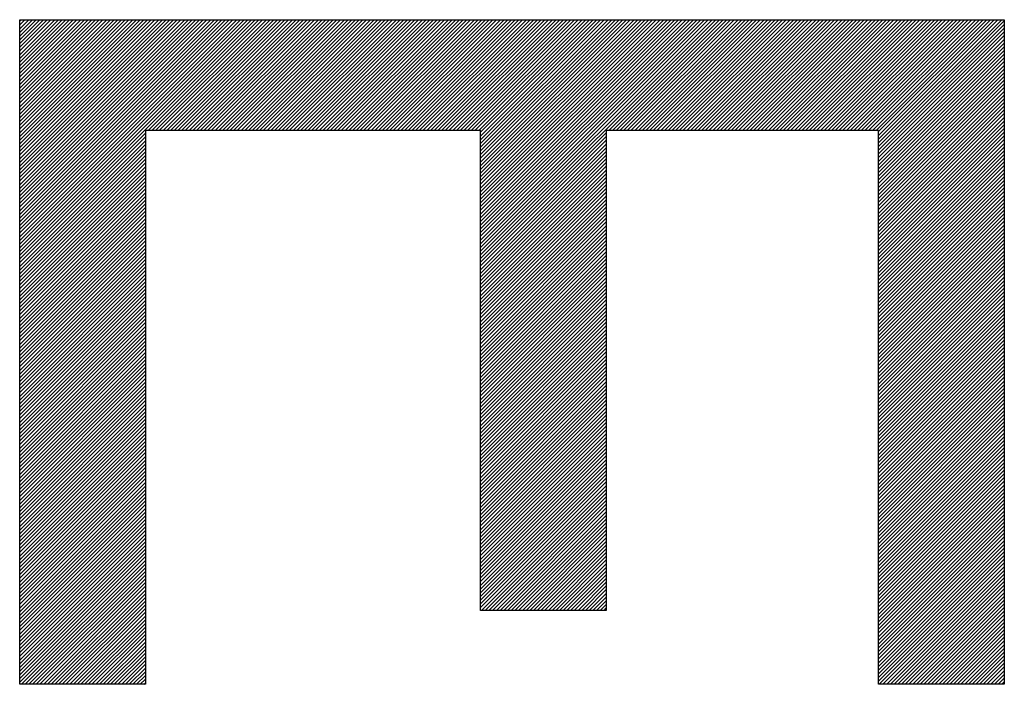
# Model space of a CAD drawing. Units: millimetres. Extents: x 0 to 297, y 0 to 210.
# Drawn here: x 106 to 108, y 50 to 51 of the extents above; entities that cross this region are included whole.
import ezdxf

# ---------------------------------------------------------------- set-up
doc = ezdxf.new("R2010")
doc.units = ezdxf.units.MM
doc.header["$LTSCALE"] = 16.335
doc.layers.add('0_COMPONENTS', color=7, linetype='CONTINUOUS')

msp = doc.modelspace()

# ---------------------------------------------------------------- linework, layer by layer
at = {"layer": '0_COMPONENTS', "color": 4, "linetype": 'CONTINUOUS'}
for p, q in [((105.96258, 50.26226), (105.96258, 51.43676)), ((105.96258, 51.43676), (107.70258, 51.43676)), ((107.70258, 51.43676), (107.70258, 50.26226)), ((106.18471, 51.24101), (106.18471, 50.26226)), ((106.77705, 51.24101), (106.18471, 51.24101)), ((106.77705, 50.39276), (106.77705, 51.24101)), ((106.99918, 51.24101), (106.99918, 50.39276)), ((107.48045, 51.24101), (106.99918, 51.24101)), ((107.48045, 50.26226), (107.48045, 51.24101)), ((106.99918, 50.39276), (106.77705, 50.39276)), ((106.18471, 50.26226), (105.96258, 50.26226)), ((107.70258, 50.26226), (107.48045, 50.26226))]:
    msp.add_line(p, q, dxfattribs=at)
at = {"layer": '0_COMPONENTS', "color": 2, "linetype": 'CONTINUOUS'}
for p, q in [((105.96258, 51.43396), (105.96538, 51.43676)), ((105.96258, 51.4274), (105.97194, 51.43676)), ((105.96258, 51.42084), (105.9785, 51.43676)), ((105.96258, 51.41427), (105.98507, 51.43676)), ((105.96258, 51.40771), (105.99163, 51.43676)), ((105.96258, 51.40115), (105.99819, 51.43676)), ((105.96258, 51.39458), (106.00475, 51.43676)), ((105.96258, 51.38802), (106.01132, 51.43676)), ((105.96258, 51.38146), (106.01788, 51.43676)), ((105.96258, 51.3749), (106.02444, 51.43676)), ((105.96258, 51.36833), (106.031, 51.43676)), ((105.96258, 51.36177), (106.03757, 51.43676)), ((105.96258, 51.35521), (106.04413, 51.43676)), ((105.96258, 51.34864), (106.05069, 51.43676)), ((105.96258, 51.34208), (106.05726, 51.43676)), ((105.96258, 51.33552), (106.06382, 51.43676)), ((105.96258, 51.32896), (106.07038, 51.43676)), ((105.96258, 51.32239), (106.07694, 51.43676)), ((105.96258, 51.31583), (106.08351, 51.43676)), ((105.96258, 51.30927), (106.09007, 51.43676)), ((105.96258, 51.3027), (106.09663, 51.43676)), ((105.96258, 51.29614), (106.1032, 51.43676)), ((105.96258, 51.28958), (106.10976, 51.43676)), ((105.96258, 51.28302), (106.11632, 51.43676)), ((105.96258, 51.27645), (106.12288, 51.43676)), ((105.96258, 51.26989), (106.12945, 51.43676)), ((105.96258, 51.26333), (106.13601, 51.43676)), ((105.96258, 51.25676), (106.14257, 51.43676)), ((105.96258, 51.2502), (106.14914, 51.43676)), ((105.96258, 51.24364), (106.1557, 51.43676)), ((105.96258, 51.23708), (106.16226, 51.43676)), ((105.96258, 51.23051), (106.16882, 51.43676)), ((105.96258, 51.22395), (106.17539, 51.43676)), ((105.96258, 51.21739), (106.18195, 51.43676)), ((105.96258, 51.21082), (106.18851, 51.43676)), ((105.96258, 51.20426), (106.19508, 51.43676)), ((105.96258, 51.1977), (106.20164, 51.43676)), ((105.96258, 51.19114), (106.2082, 51.43676)), ((105.96258, 51.18457), (106.21476, 51.43676)), ((105.96258, 51.17801), (106.22133, 51.43676)), ((105.96258, 51.17145), (106.22789, 51.43676)), ((105.96258, 51.16488), (106.23445, 51.43676)), ((105.96258, 51.15832), (106.24102, 51.43676)), ((105.96258, 51.15176), (106.24758, 51.43676)), ((105.96258, 51.1452), (106.25414, 51.43676)), ((105.96258, 51.13863), (106.2607, 51.43676)), ((105.96258, 51.13207), (106.26727, 51.43676)), ((105.96258, 51.12551), (106.27383, 51.43676)), ((105.96258, 51.11894), (106.28039, 51.43676)), ((105.96258, 51.11238), (106.28696, 51.43676)), ((105.96258, 51.10582), (106.29352, 51.43676)), ((105.96258, 51.09926), (106.30008, 51.43676)), ((105.96258, 51.09269), (106.30664, 51.43676)), ((105.96258, 51.08613), (106.31321, 51.43676)), ((105.96258, 51.07957), (106.31977, 51.43676)), ((105.96258, 51.073), (106.32633, 51.43676)), ((105.96258, 51.06644), (106.3329, 51.43676)), ((105.96258, 51.05988), (106.33946, 51.43676)), ((105.96258, 51.05332), (106.34602, 51.43676)), ((105.96258, 51.04675), (106.35258, 51.43676)), ((105.96258, 51.04019), (106.35915, 51.43676)), ((105.96258, 51.03363), (106.36571, 51.43676)), ((105.96258, 51.02706), (106.37227, 51.43676)), ((105.96258, 51.0205), (106.37884, 51.43676)), ((106.18965, 51.24101), (106.3854, 51.43676)), ((106.19621, 51.24101), (106.39196, 51.43676)), ((106.20277, 51.24101), (106.39852, 51.43676)), ((106.20934, 51.24101), (106.40509, 51.43676)), ((106.2159, 51.24101), (106.41165, 51.43676)), ((106.22246, 51.24101), (106.41821, 51.43676)), ((106.22903, 51.24101), (106.42478, 51.43676)), ((106.23559, 51.24101), (106.43134, 51.43676)), ((106.24215, 51.24101), (106.4379, 51.43676)), ((106.24871, 51.24101), (106.44446, 51.43676)), ((106.25528, 51.24101), (106.45103, 51.43676)), ((106.26184, 51.24101), (106.45759, 51.43676)), ((106.2684, 51.24101), (106.46415, 51.43676)), ((106.27496, 51.24101), (106.47071, 51.43676)), ((106.28153, 51.24101), (106.47728, 51.43676)), ((106.28809, 51.24101), (106.48384, 51.43676)), ((106.29465, 51.24101), (106.4904, 51.43676)), ((106.30122, 51.24101), (106.49697, 51.43676)), ((106.30778, 51.24101), (106.50353, 51.43676)), ((106.31434, 51.24101), (106.51009, 51.43676)), ((106.3209, 51.24101), (106.51665, 51.43676)), ((106.32747, 51.24101), (106.52322, 51.43676)), ((106.33403, 51.24101), (106.52978, 51.43676)), ((106.34059, 51.24101), (106.53634, 51.43676)), ((106.34716, 51.24101), (106.54291, 51.43676)), ((106.35372, 51.24101), (106.54947, 51.43676)), ((106.36028, 51.24101), (106.55603, 51.43676)), ((106.36684, 51.24101), (106.56259, 51.43676)), ((106.37341, 51.24101), (106.56916, 51.43676)), ((106.37997, 51.24101), (106.57572, 51.43676)), ((106.38653, 51.24101), (106.58228, 51.43676)), ((106.3931, 51.24101), (106.58885, 51.43676)), ((106.39966, 51.24101), (106.59541, 51.43676)), ((106.40622, 51.24101), (106.60197, 51.43676)), ((106.41278, 51.24101), (106.60853, 51.43676)), ((106.41935, 51.24101), (106.6151, 51.43676)), ((106.42591, 51.24101), (106.62166, 51.43676)), ((106.43247, 51.24101), (106.62822, 51.43676)), ((106.43904, 51.24101), (106.63479, 51.43676)), ((106.4456, 51.24101), (106.64135, 51.43676)), ((106.45216, 51.24101), (106.64791, 51.43676)), ((106.45872, 51.24101), (106.65447, 51.43676)), ((106.46529, 51.24101), (106.66104, 51.43676)), ((106.47185, 51.24101), (106.6676, 51.43676)), ((106.47841, 51.24101), (106.67416, 51.43676)), ((106.48498, 51.24101), (106.68073, 51.43676)), ((106.49154, 51.24101), (106.68729, 51.43676)), ((106.4981, 51.24101), (106.69385, 51.43676)), ((106.50466, 51.24101), (106.70041, 51.43676)), ((106.51123, 51.24101), (106.70698, 51.43676)), ((106.51779, 51.24101), (106.71354, 51.43676)), ((106.52435, 51.24101), (106.7201, 51.43676)), ((106.53092, 51.24101), (106.72667, 51.43676)), ((106.53748, 51.24101), (106.73323, 51.43676)), ((106.54404, 51.24101), (106.73979, 51.43676)), ((106.5506, 51.24101), (106.74635, 51.43676)), ((106.55717, 51.24101), (106.75292, 51.43676)), ((106.56373, 51.24101), (106.75948, 51.43676)), ((106.57029, 51.24101), (106.76604, 51.43676)), ((106.57686, 51.24101), (106.77261, 51.43676)), ((106.58342, 51.24101), (106.77917, 51.43676)), ((106.58998, 51.24101), (106.78573, 51.43676)), ((106.59654, 51.24101), (106.79229, 51.43676)), ((106.60311, 51.24101), (106.79886, 51.43676)), ((106.60967, 51.24101), (106.80542, 51.43676)), ((106.61623, 51.24101), (106.81198, 51.43676)), ((106.6228, 51.24101), (106.81855, 51.43676)), ((106.62936, 51.24101), (106.82511, 51.43676)), ((106.63592, 51.24101), (106.83167, 51.43676)), ((106.64248, 51.24101), (106.83823, 51.43676)), ((106.64905, 51.24101), (106.8448, 51.43676)), ((106.65561, 51.24101), (106.85136, 51.43676)), ((106.66217, 51.24101), (106.85792, 51.43676)), ((106.66873, 51.24101), (106.86448, 51.43676)), ((106.6753, 51.24101), (106.87105, 51.43676)), ((106.68186, 51.24101), (106.87761, 51.43676)), ((106.68842, 51.24101), (106.88417, 51.43676)), ((106.69499, 51.24101), (106.89074, 51.43676)), ((106.70155, 51.24101), (106.8973, 51.43676)), ((106.70811, 51.24101), (106.90386, 51.43676)), ((106.71467, 51.24101), (106.91042, 51.43676)), ((106.72124, 51.24101), (106.91699, 51.43676)), ((106.7278, 51.24101), (106.92355, 51.43676)), ((106.73436, 51.24101), (106.93011, 51.43676)), ((106.74093, 51.24101), (106.93668, 51.43676)), ((106.74749, 51.24101), (106.94324, 51.43676)), ((106.75405, 51.24101), (106.9498, 51.43676)), ((106.76061, 51.24101), (106.95636, 51.43676)), ((106.76718, 51.24101), (106.96293, 51.43676)), ((106.77374, 51.24101), (106.96949, 51.43676)), ((106.77705, 51.23775), (106.97605, 51.43676)), ((106.77705, 51.23119), (106.98262, 51.43676)), ((106.77705, 51.22463), (106.98918, 51.43676)), ((106.77705, 51.21806), (106.99574, 51.43676)), ((106.77705, 51.2115), (107.0023, 51.43676)), ((106.77705, 51.20494), (107.00887, 51.43676)), ((106.77705, 51.19838), (107.01543, 51.43676)), ((106.77705, 51.19181), (107.02199, 51.43676)), ((106.77705, 51.18525), (107.02856, 51.43676)), ((106.77705, 51.17869), (107.03512, 51.43676)), ((106.77705, 51.17212), (107.04168, 51.43676)), ((106.77705, 51.16556), (107.04824, 51.43676)), ((106.77705, 51.159), (107.05481, 51.43676)), ((106.77705, 51.15244), (107.06137, 51.43676)), ((106.77705, 51.14587), (107.06793, 51.43676)), ((106.77705, 51.13931), (107.0745, 51.43676)), ((106.77705, 51.13275), (107.08106, 51.43676)), ((106.77705, 51.12618), (107.08762, 51.43676)), ((106.77705, 51.11962), (107.09418, 51.43676)), ((106.77705, 51.11306), (107.10075, 51.43676)), ((106.77705, 51.1065), (107.10731, 51.43676)), ((106.77705, 51.09993), (107.11387, 51.43676)), ((106.77705, 51.09337), (107.12044, 51.43676)), ((106.77705, 51.08681), (107.127, 51.43676)), ((106.77705, 51.08024), (107.13356, 51.43676)), ((106.77705, 51.07368), (107.14012, 51.43676)), ((106.77705, 51.06712), (107.14669, 51.43676)), ((106.77705, 51.06056), (107.15325, 51.43676)), ((106.77705, 51.05399), (107.15981, 51.43676)), ((106.77705, 51.04743), (107.16638, 51.43676)), ((106.77705, 51.04087), (107.17294, 51.43676)), ((106.77705, 51.0343), (107.1795, 51.43676)), ((106.77705, 51.02774), (107.18606, 51.43676)), ((106.77705, 51.02118), (107.19263, 51.43676)), ((107.00344, 51.24101), (107.19919, 51.43676)), ((107.01, 51.24101), (107.20575, 51.43676)), ((107.01657, 51.24101), (107.21232, 51.43676)), ((107.02313, 51.24101), (107.21888, 51.43676)), ((107.02969, 51.24101), (107.22544, 51.43676)), ((107.03625, 51.24101), (107.232, 51.43676)), ((107.04282, 51.24101), (107.23857, 51.43676)), ((107.04938, 51.24101), (107.24513, 51.43676)), ((107.05594, 51.24101), (107.25169, 51.43676)), ((107.06251, 51.24101), (107.25826, 51.43676)), ((107.06907, 51.24101), (107.26482, 51.43676)), ((107.07563, 51.24101), (107.27138, 51.43676)), ((107.08219, 51.24101), (107.27794, 51.43676)), ((107.08876, 51.24101), (107.28451, 51.43676)), ((107.09532, 51.24101), (107.29107, 51.43676)), ((107.10188, 51.24101), (107.29763, 51.43676)), ((107.10844, 51.24101), (107.30419, 51.43676)), ((107.11501, 51.24101), (107.31076, 51.43676)), ((107.12157, 51.24101), (107.31732, 51.43676)), ((107.12813, 51.24101), (107.32388, 51.43676)), ((107.1347, 51.24101), (107.33045, 51.43676)), ((107.14126, 51.24101), (107.33701, 51.43676)), ((107.14782, 51.24101), (107.34357, 51.43676)), ((107.15438, 51.24101), (107.35013, 51.43676)), ((107.16095, 51.24101), (107.3567, 51.43676)), ((107.16751, 51.24101), (107.36326, 51.43676)), ((107.17407, 51.24101), (107.36982, 51.43676)), ((107.18064, 51.24101), (107.37639, 51.43676)), ((107.1872, 51.24101), (107.38295, 51.43676)), ((107.19376, 51.24101), (107.38951, 51.43676)), ((107.20032, 51.24101), (107.39607, 51.43676)), ((107.20689, 51.24101), (107.40264, 51.43676)), ((107.21345, 51.24101), (107.4092, 51.43676)), ((107.22001, 51.24101), (107.41576, 51.43676)), ((107.22658, 51.24101), (107.42233, 51.43676)), ((107.23314, 51.24101), (107.42889, 51.43676)), ((107.2397, 51.24101), (107.43545, 51.43676)), ((107.24626, 51.24101), (107.44201, 51.43676)), ((107.25283, 51.24101), (107.44858, 51.43676)), ((107.25939, 51.24101), (107.45514, 51.43676)), ((107.26595, 51.24101), (107.4617, 51.43676)), ((107.27252, 51.24101), (107.46827, 51.43676)), ((107.27908, 51.24101), (107.47483, 51.43676)), ((107.28564, 51.24101), (107.48139, 51.43676)), ((107.2922, 51.24101), (107.48795, 51.43676)), ((107.29877, 51.24101), (107.49452, 51.43676)), ((107.30533, 51.24101), (107.50108, 51.43676)), ((107.31189, 51.24101), (107.50764, 51.43676)), ((107.31846, 51.24101), (107.51421, 51.43676)), ((107.32502, 51.24101), (107.52077, 51.43676)), ((107.33158, 51.24101), (107.52733, 51.43676)), ((107.33814, 51.24101), (107.53389, 51.43676)), ((107.34471, 51.24101), (107.54046, 51.43676)), ((107.35127, 51.24101), (107.54702, 51.43676)), ((107.35783, 51.24101), (107.55358, 51.43676)), ((107.3644, 51.24101), (107.56015, 51.43676)), ((107.37096, 51.24101), (107.56671, 51.43676)), ((107.37752, 51.24101), (107.57327, 51.43676)), ((107.38408, 51.24101), (107.57983, 51.43676)), ((107.39065, 51.24101), (107.5864, 51.43676)), ((107.39721, 51.24101), (107.59296, 51.43676)), ((107.40377, 51.24101), (107.59952, 51.43676)), ((107.41034, 51.24101), (107.60609, 51.43676)), ((107.4169, 51.24101), (107.61265, 51.43676)), ((107.42346, 51.24101), (107.61921, 51.43676)), ((107.43002, 51.24101), (107.62577, 51.43676)), ((107.43659, 51.24101), (107.63234, 51.43676)), ((107.44315, 51.24101), (107.6389, 51.43676)), ((107.44971, 51.24101), (107.64546, 51.43676)), ((107.45628, 51.24101), (107.65203, 51.43676)), ((107.46284, 51.24101), (107.65859, 51.43676)), ((107.4694, 51.24101), (107.66515, 51.43676)), ((107.47596, 51.24101), (107.67171, 51.43676)), ((107.48045, 51.23893), (107.67828, 51.43676)), ((107.48045, 51.23237), (107.68484, 51.43676)), ((107.48045, 51.22581), (107.6914, 51.43676)), ((107.48045, 51.21924), (107.69797, 51.43676)), ((107.48045, 51.21268), (107.70258, 51.43481)), ((107.48045, 51.20612), (107.70258, 51.42825)), ((107.48045, 51.19956), (107.70258, 51.42168)), ((107.48045, 51.19299), (107.70258, 51.41512)), ((107.48045, 51.18643), (107.70258, 51.40856)), ((107.48045, 51.17987), (107.70258, 51.402)), ((107.48045, 51.1733), (107.70258, 51.39543)), ((107.48045, 51.16674), (107.70258, 51.38887)), ((107.48045, 51.16018), (107.70258, 51.38231)), ((107.48045, 51.15362), (107.70258, 51.37574)), ((107.48045, 51.14705), (107.70258, 51.36918)), ((107.48045, 51.14049), (107.70258, 51.36262)), ((107.48045, 51.13393), (107.70258, 51.35606)), ((107.48045, 51.12737), (107.70258, 51.34949)), ((107.48045, 51.1208), (107.70258, 51.34293)), ((107.48045, 51.11424), (107.70258, 51.33637)), ((107.48045, 51.10768), (107.70258, 51.3298)), ((107.48045, 51.10111), (107.70258, 51.32324)), ((107.48045, 51.09455), (107.70258, 51.31668)), ((107.48045, 51.08799), (107.70258, 51.31012)), ((107.48045, 51.08143), (107.70258, 51.30355)), ((107.48045, 51.07486), (107.70258, 51.29699)), ((107.48045, 51.0683), (107.70258, 51.29043)), ((107.48045, 51.06174), (107.70258, 51.28386)), ((107.48045, 51.05517), (107.70258, 51.2773)), ((107.48045, 51.04861), (107.70258, 51.27074)), ((107.48045, 51.04205), (107.70258, 51.26418)), ((107.48045, 51.03549), (107.70258, 51.25761)), ((107.48045, 51.02892), (107.70258, 51.25105)), ((107.48045, 51.02236), (107.70258, 51.24449)), ((105.96258, 51.01394), (106.18471, 51.23607)), ((105.96258, 51.00738), (106.18471, 51.2295)), ((106.77705, 51.01462), (106.99918, 51.23674)), ((106.77705, 51.00805), (106.99918, 51.23018)), ((107.48045, 51.0158), (107.70258, 51.23792)), ((107.48045, 51.00923), (107.70258, 51.23136)), ((105.96258, 51.00081), (106.18471, 51.22294)), ((105.96258, 50.99425), (106.18471, 51.21638)), ((105.96258, 50.98769), (106.18471, 51.20982)), ((106.77705, 51.00149), (106.99918, 51.22362)), ((106.77705, 50.99493), (106.99918, 51.21706)), ((106.77705, 50.98836), (106.99918, 51.21049)), ((107.48045, 51.00267), (107.70258, 51.2248)), ((107.48045, 50.99611), (107.70258, 51.21824)), ((107.48045, 50.98955), (107.70258, 51.21167)), ((105.96258, 50.98113), (106.18471, 51.20325)), ((105.96258, 50.97456), (106.18471, 51.19669)), ((106.77705, 50.9818), (106.99918, 51.20393)), ((106.77705, 50.97524), (106.99918, 51.19737)), ((106.77705, 50.96868), (106.99918, 51.1908)), ((107.48045, 50.98298), (107.70258, 51.20511)), ((107.48045, 50.97642), (107.70258, 51.19855)), ((107.48045, 50.96986), (107.70258, 51.19198)), ((105.96258, 50.968), (106.18471, 51.19013)), ((105.96258, 50.96144), (106.18471, 51.18356)), ((105.96258, 50.95487), (106.18471, 51.177)), ((106.77705, 50.96211), (106.99918, 51.18424)), ((106.77705, 50.95555), (106.99918, 51.17768)), ((107.48045, 50.96329), (107.70258, 51.18542)), ((107.48045, 50.95673), (107.70258, 51.17886)), ((105.96258, 50.94831), (106.18471, 51.17044)), ((105.96258, 50.94175), (106.18471, 51.16388)), ((105.96258, 50.93519), (106.18471, 51.15731)), ((106.77705, 50.94899), (106.99918, 51.17112)), ((106.77705, 50.94242), (106.99918, 51.16455)), ((106.77705, 50.93586), (106.99918, 51.15799)), ((107.48045, 50.95017), (107.70258, 51.1723)), ((107.48045, 50.94361), (107.70258, 51.16573)), ((107.48045, 50.93704), (107.70258, 51.15917)), ((105.96258, 50.92862), (106.18471, 51.15075)), ((105.96258, 50.92206), (106.18471, 51.14419)), ((106.77705, 50.9293), (106.99918, 51.15143)), ((106.77705, 50.92274), (106.99918, 51.14486)), ((107.48045, 50.93048), (107.70258, 51.15261)), ((107.48045, 50.92392), (107.70258, 51.14604)), ((107.48045, 50.91735), (107.70258, 51.13948)), ((105.96258, 50.9155), (106.18471, 51.13762)), ((105.96258, 50.90893), (106.18471, 51.13106)), ((105.96258, 50.90237), (106.18471, 51.1245)), ((106.77705, 50.91617), (106.99918, 51.1383)), ((106.77705, 50.90961), (106.99918, 51.13174)), ((106.77705, 50.90305), (106.99918, 51.12518)), ((107.48045, 50.91079), (107.70258, 51.13292)), ((107.48045, 50.90423), (107.70258, 51.12636)), ((105.96258, 50.89581), (106.18471, 51.11794)), ((105.96258, 50.88925), (106.18471, 51.11137)), ((105.96258, 50.88268), (106.18471, 51.10481)), ((106.77705, 50.89648), (106.99918, 51.11861)), ((106.77705, 50.88992), (106.99918, 51.11205)), ((106.77705, 50.88336), (106.99918, 51.10549)), ((107.48045, 50.89767), (107.70258, 51.11979)), ((107.48045, 50.8911), (107.70258, 51.11323)), ((107.48045, 50.88454), (107.70258, 51.10667)), ((105.96258, 50.87612), (106.18471, 51.09825)), ((105.96258, 50.86956), (106.18471, 51.09168)), ((106.77705, 50.8768), (106.99918, 51.09892)), ((106.77705, 50.87023), (106.99918, 51.09236)), ((107.48045, 50.87798), (107.70258, 51.1001)), ((107.48045, 50.87141), (107.70258, 51.09354)), ((107.48045, 50.86485), (107.70258, 51.08698)), ((105.96258, 50.86299), (106.18471, 51.08512)), ((105.96258, 50.85643), (106.18471, 51.07856)), ((105.96258, 50.84987), (106.18471, 51.072)), ((106.77705, 50.86367), (106.99918, 51.0858)), ((106.77705, 50.85711), (106.99918, 51.07924)), ((106.77705, 50.85055), (106.99918, 51.07267)), ((107.48045, 50.85829), (107.70258, 51.08042)), ((107.48045, 50.85173), (107.70258, 51.07385)), ((105.96258, 50.84331), (106.18471, 51.06543)), ((105.96258, 50.83674), (106.18471, 51.05887)), ((105.96258, 50.83018), (106.18471, 51.05231)), ((106.77705, 50.84398), (106.99918, 51.06611)), ((106.77705, 50.83742), (106.99918, 51.05955)), ((106.77705, 50.83086), (106.99918, 51.05298)), ((107.48045, 50.84516), (107.70258, 51.06729)), ((107.48045, 50.8386), (107.70258, 51.06073)), ((107.48045, 50.83204), (107.70258, 51.05417)), ((105.96258, 50.82362), (106.18471, 51.04574)), ((105.96258, 50.81705), (106.18471, 51.03918)), ((106.77705, 50.82429), (106.99918, 51.04642)), ((106.77705, 50.81773), (106.99918, 51.03986)), ((107.48045, 50.82547), (107.70258, 51.0476)), ((107.48045, 50.81891), (107.70258, 51.04104)), ((107.48045, 50.81235), (107.70258, 51.03448)), ((105.96258, 50.81049), (106.18471, 51.03262)), ((105.96258, 50.80393), (106.18471, 51.02606)), ((105.96258, 50.79737), (106.18471, 51.01949)), ((106.77705, 50.81117), (106.99918, 51.0333)), ((106.77705, 50.80461), (106.99918, 51.02673)), ((106.77705, 50.79804), (106.99918, 51.02017)), ((107.48045, 50.80579), (107.70258, 51.02791)), ((107.48045, 50.79922), (107.70258, 51.02135)), ((105.96258, 50.7908), (106.18471, 51.01293)), ((105.96258, 50.78424), (106.18471, 51.00637)), ((105.96258, 50.77768), (106.18471, 50.9998)), ((106.77705, 50.79148), (106.99918, 51.01361)), ((106.77705, 50.78492), (106.99918, 51.00704)), ((106.77705, 50.77835), (106.99918, 51.00048)), ((107.48045, 50.79266), (107.70258, 51.01479)), ((107.48045, 50.7861), (107.70258, 51.00823)), ((107.48045, 50.77953), (107.70258, 51.00166)), ((105.96258, 50.77111), (106.18471, 50.99324)), ((105.96258, 50.76455), (106.18471, 50.98668)), ((106.77705, 50.77179), (106.99918, 50.99392)), ((106.77705, 50.76523), (106.99918, 50.98736)), ((107.48045, 50.77297), (107.70258, 50.9951)), ((107.48045, 50.76641), (107.70258, 50.98854)), ((105.96258, 50.75799), (106.18471, 50.98012)), ((105.96258, 50.75143), (106.18471, 50.97355)), ((105.96258, 50.74486), (106.18471, 50.96699)), ((106.77705, 50.75867), (106.99918, 50.98079)), ((106.77705, 50.7521), (106.99918, 50.97423)), ((106.77705, 50.74554), (106.99918, 50.96767)), ((107.48045, 50.75985), (107.70258, 50.98197)), ((107.48045, 50.75328), (107.70258, 50.97541)), ((107.48045, 50.74672), (107.70258, 50.96885)), ((105.96258, 50.7383), (106.18471, 50.96043)), ((105.96258, 50.73174), (106.18471, 50.95387)), ((105.96258, 50.72517), (106.18471, 50.9473)), ((106.77705, 50.73898), (106.99918, 50.9611)), ((106.77705, 50.73241), (106.99918, 50.95454)), ((106.77705, 50.72585), (106.99918, 50.94798)), ((107.48045, 50.74016), (107.70258, 50.96229)), ((107.48045, 50.73359), (107.70258, 50.95572)), ((107.48045, 50.72703), (107.70258, 50.94916)), ((105.96258, 50.71861), (106.18471, 50.94074)), ((105.96258, 50.71205), (106.18471, 50.93418)), ((106.77705, 50.71929), (106.99918, 50.94142)), ((106.77705, 50.71273), (106.99918, 50.93485)), ((107.48045, 50.72047), (107.70258, 50.9426)), ((107.48045, 50.71391), (107.70258, 50.93603)), ((105.96258, 50.70549), (106.18471, 50.92761)), ((105.96258, 50.69892), (106.18471, 50.92105)), ((105.96258, 50.69236), (106.18471, 50.91449)), ((106.77705, 50.70616), (106.99918, 50.92829)), ((106.77705, 50.6996), (106.99918, 50.92173)), ((106.77705, 50.69304), (106.99918, 50.91516)), ((107.48045, 50.70734), (107.70258, 50.92947)), ((107.48045, 50.70078), (107.70258, 50.92291)), ((107.48045, 50.69422), (107.70258, 50.91635)), ((105.96258, 50.6858), (106.18471, 50.90793)), ((105.96258, 50.67923), (106.18471, 50.90136)), ((106.77705, 50.68647), (106.99918, 50.9086)), ((106.77705, 50.67991), (106.99918, 50.90204)), ((106.77705, 50.67335), (106.99918, 50.89548)), ((107.48045, 50.68766), (107.70258, 50.90978)), ((107.48045, 50.68109), (107.70258, 50.90322)), ((107.48045, 50.67453), (107.70258, 50.89666)), ((105.96258, 50.67267), (106.18471, 50.8948)), ((105.96258, 50.66611), (106.18471, 50.88824)), ((105.96258, 50.65955), (106.18471, 50.88167)), ((106.77705, 50.66679), (106.99918, 50.88891)), ((106.77705, 50.66022), (106.99918, 50.88235)), ((107.48045, 50.66797), (107.70258, 50.89009)), ((107.48045, 50.6614), (107.70258, 50.88353)), ((105.96258, 50.65298), (106.18471, 50.87511)), ((105.96258, 50.64642), (106.18471, 50.86855)), ((105.96258, 50.63986), (106.18471, 50.86199)), ((106.77705, 50.65366), (106.99918, 50.87579)), ((106.77705, 50.6471), (106.99918, 50.86922)), ((106.77705, 50.64053), (106.99918, 50.86266)), ((107.48045, 50.65484), (107.70258, 50.87697)), ((107.48045, 50.64828), (107.70258, 50.87041)), ((107.48045, 50.64172), (107.70258, 50.86384)), ((105.96258, 50.63329), (106.18471, 50.85542)), ((105.96258, 50.62673), (106.18471, 50.84886)), ((106.77705, 50.63397), (106.99918, 50.8561)), ((106.77705, 50.62741), (106.99918, 50.84954)), ((106.77705, 50.62085), (106.99918, 50.84297)), ((107.48045, 50.63515), (107.70258, 50.85728)), ((107.48045, 50.62859), (107.70258, 50.85072)), ((107.48045, 50.62203), (107.70258, 50.84415)), ((105.96258, 50.62017), (106.18471, 50.8423)), ((105.96258, 50.61361), (106.18471, 50.83573)), ((105.96258, 50.60704), (106.18471, 50.82917)), ((106.77705, 50.61428), (106.99918, 50.83641)), ((106.77705, 50.60772), (106.99918, 50.82985)), ((107.48045, 50.61546), (107.70258, 50.83759)), ((107.48045, 50.6089), (107.70258, 50.83103)), ((105.96258, 50.60048), (106.18471, 50.82261)), ((105.96258, 50.59392), (106.18471, 50.81605)), ((105.96258, 50.58736), (106.18471, 50.80948)), ((106.77705, 50.60116), (106.99918, 50.82328)), ((106.77705, 50.59459), (106.99918, 50.81672)), ((106.77705, 50.58803), (106.99918, 50.81016)), ((107.48045, 50.60234), (107.70258, 50.82447)), ((107.48045, 50.59578), (107.70258, 50.8179)), ((107.48045, 50.58921), (107.70258, 50.81134)), ((105.96258, 50.58079), (106.18471, 50.80292)), ((105.96258, 50.57423), (106.18471, 50.79636)), ((106.77705, 50.58147), (106.99918, 50.8036)), ((106.77705, 50.57491), (106.99918, 50.79703)), ((107.48045, 50.58265), (107.70258, 50.80478)), ((107.48045, 50.57609), (107.70258, 50.79821)), ((107.48045, 50.56952), (107.70258, 50.79165)), ((105.96258, 50.56767), (106.18471, 50.78979)), ((105.96258, 50.5611), (106.18471, 50.78323)), ((105.96258, 50.55454), (106.18471, 50.77667)), ((106.77705, 50.56834), (106.99918, 50.79047)), ((106.77705, 50.56178), (106.99918, 50.78391)), ((106.77705, 50.55522), (106.99918, 50.77735)), ((107.48045, 50.56296), (107.70258, 50.78509)), ((107.48045, 50.5564), (107.70258, 50.77853)), ((105.96258, 50.54798), (106.18471, 50.77011)), ((105.96258, 50.54142), (106.18471, 50.76354)), ((105.96258, 50.53485), (106.18471, 50.75698)), ((106.77705, 50.54865), (106.99918, 50.77078)), ((106.77705, 50.54209), (106.99918, 50.76422)), ((106.77705, 50.53553), (106.99918, 50.75766)), ((107.48045, 50.54984), (107.70258, 50.77196)), ((107.48045, 50.54327), (107.70258, 50.7654)), ((107.48045, 50.53671), (107.70258, 50.75884)), ((105.96258, 50.52829), (106.18471, 50.75042)), ((105.96258, 50.52173), (106.18471, 50.74385)), ((106.77705, 50.52897), (106.99918, 50.75109)), ((106.77705, 50.5224), (106.99918, 50.74453)), ((107.48045, 50.53015), (107.70258, 50.75227)), ((107.48045, 50.52358), (107.70258, 50.74571)), ((107.48045, 50.51702), (107.70258, 50.73915)), ((105.96258, 50.51516), (106.18471, 50.73729)), ((105.96258, 50.5086), (106.18471, 50.73073)), ((105.96258, 50.50204), (106.18471, 50.72417)), ((106.77705, 50.51584), (106.99918, 50.73797)), ((106.77705, 50.50928), (106.99918, 50.73141)), ((106.77705, 50.50271), (106.99918, 50.72484)), ((107.48045, 50.51046), (107.70258, 50.73259)), ((107.48045, 50.5039), (107.70258, 50.72602)), ((105.96258, 50.49548), (106.18471, 50.7176)), ((105.96258, 50.48891), (106.18471, 50.71104)), ((105.96258, 50.48235), (106.18471, 50.70448)), ((106.77705, 50.49615), (106.99918, 50.71828)), ((106.77705, 50.48959), (106.99918, 50.71172)), ((106.77705, 50.48303), (106.99918, 50.70515)), ((107.48045, 50.49733), (107.70258, 50.71946)), ((107.48045, 50.49077), (107.70258, 50.7129)), ((107.48045, 50.48421), (107.70258, 50.70633)), ((105.96258, 50.47579), (106.18471, 50.69791)), ((105.96258, 50.46922), (106.18471, 50.69135)), ((106.77705, 50.47646), (106.99918, 50.69859)), ((106.77705, 50.4699), (106.99918, 50.69203)), ((107.48045, 50.47764), (107.70258, 50.69977)), ((107.48045, 50.47108), (107.70258, 50.69321)), ((107.48045, 50.46452), (107.70258, 50.68665)), ((105.96258, 50.46266), (106.18471, 50.68479)), ((105.96258, 50.4561), (106.18471, 50.67823)), ((105.96258, 50.44954), (106.18471, 50.67166)), ((106.77705, 50.46334), (106.99918, 50.68547)), ((106.77705, 50.45677), (106.99918, 50.6789)), ((106.77705, 50.45021), (106.99918, 50.67234)), ((107.48045, 50.45796), (107.70258, 50.68008)), ((107.48045, 50.45139), (107.70258, 50.67352)), ((105.96258, 50.44297), (106.18471, 50.6651)), ((105.96258, 50.43641), (106.18471, 50.65854)), ((105.96258, 50.42985), (106.18471, 50.65197)), ((106.77705, 50.44365), (106.99918, 50.66578)), ((106.77705, 50.43709), (106.99918, 50.65921)), ((106.77705, 50.43052), (106.99918, 50.65265)), ((107.48045, 50.44483), (107.70258, 50.66696)), ((107.48045, 50.43827), (107.70258, 50.66039)), ((107.48045, 50.4317), (107.70258, 50.65383)), ((105.96258, 50.42328), (106.18471, 50.64541)), ((105.96258, 50.41672), (106.18471, 50.63885)), ((106.77705, 50.42396), (106.99918, 50.64609)), ((106.77705, 50.4174), (106.99918, 50.63953)), ((107.48045, 50.42514), (107.70258, 50.64727)), ((107.48045, 50.41858), (107.70258, 50.64071)), ((107.48045, 50.41202), (107.70258, 50.63414)), ((105.96258, 50.41016), (106.18471, 50.63229)), ((105.96258, 50.4036), (106.18471, 50.62572)), ((105.96258, 50.39703), (106.18471, 50.61916)), ((106.77705, 50.41084), (106.99918, 50.63296)), ((106.77705, 50.40427), (106.99918, 50.6264)), ((106.77705, 50.39771), (106.99918, 50.61984)), ((107.48045, 50.40545), (107.70258, 50.62758)), ((107.48045, 50.39889), (107.70258, 50.62102)), ((105.96258, 50.39047), (106.18471, 50.6126)), ((105.96258, 50.38391), (106.18471, 50.60603)), ((105.96258, 50.37734), (106.18471, 50.59947)), ((106.77866, 50.39276), (106.99918, 50.61327)), ((106.78522, 50.39276), (106.99918, 50.60671)), ((106.79178, 50.39276), (106.99918, 50.60015)), ((107.48045, 50.39233), (107.70258, 50.61446)), ((107.48045, 50.38576), (107.70258, 50.60789)), ((107.48045, 50.3792), (107.70258, 50.60133)), ((105.96258, 50.37078), (106.18471, 50.59291)), ((105.96258, 50.36422), (106.18471, 50.58635)), ((106.79835, 50.39276), (106.99918, 50.59359)), ((106.80491, 50.39276), (106.99918, 50.58702)), ((107.48045, 50.37264), (107.70258, 50.59477)), ((107.48045, 50.36608), (107.70258, 50.5882)), ((105.96258, 50.35766), (106.18471, 50.57978)), ((105.96258, 50.35109), (106.18471, 50.57322)), ((105.96258, 50.34453), (106.18471, 50.56666)), ((106.81147, 50.39276), (106.99918, 50.58046)), ((106.81804, 50.39276), (106.99918, 50.5739)), ((106.8246, 50.39276), (106.99918, 50.56733)), ((107.48045, 50.35951), (107.70258, 50.58164)), ((107.48045, 50.35295), (107.70258, 50.57508)), ((107.48045, 50.34639), (107.70258, 50.56852)), ((105.96258, 50.33797), (106.18471, 50.56009)), ((105.96258, 50.3314), (106.18471, 50.55353)), ((106.83116, 50.39276), (106.99918, 50.56077)), ((106.83772, 50.39276), (106.99918, 50.55421)), ((106.84429, 50.39276), (106.99918, 50.54765)), ((107.48045, 50.33982), (107.70258, 50.56195)), ((107.48045, 50.33326), (107.70258, 50.55539)), ((107.48045, 50.3267), (107.70258, 50.54883)), ((105.96258, 50.32484), (106.18471, 50.54697)), ((105.96258, 50.31828), (106.18471, 50.54041)), ((105.96258, 50.31172), (106.18471, 50.53384)), ((106.85085, 50.39276), (106.99918, 50.54108)), ((106.85741, 50.39276), (106.99918, 50.53452)), ((107.48045, 50.32014), (107.70258, 50.54226)), ((107.48045, 50.31357), (107.70258, 50.5357)), ((105.96258, 50.30515), (106.18471, 50.52728)), ((105.96258, 50.29859), (106.18471, 50.52072)), ((105.96258, 50.29203), (106.18471, 50.51416)), ((106.86398, 50.39276), (106.99918, 50.52796)), ((106.87054, 50.39276), (106.99918, 50.52139)), ((106.8771, 50.39276), (106.99918, 50.51483)), ((107.48045, 50.30701), (107.70258, 50.52914)), ((107.48045, 50.30045), (107.70258, 50.52258)), ((107.48045, 50.29388), (107.70258, 50.51601)), ((105.96258, 50.28546), (106.18471, 50.50759)), ((105.96258, 50.2789), (106.18471, 50.50103)), ((106.88366, 50.39276), (106.99918, 50.50827)), ((106.89023, 50.39276), (106.99918, 50.50171)), ((106.89679, 50.39276), (106.99918, 50.49514)), ((107.48045, 50.28732), (107.70258, 50.50945)), ((107.48045, 50.28076), (107.70258, 50.50289)), ((107.48045, 50.2742), (107.70258, 50.49632)), ((105.96258, 50.27234), (106.18471, 50.49447)), ((105.96258, 50.26578), (106.18471, 50.4879)), ((105.96562, 50.26226), (106.18471, 50.48134)), ((106.90335, 50.39276), (106.99918, 50.48858)), ((106.90992, 50.39276), (106.99918, 50.48202)), ((107.48045, 50.26763), (107.70258, 50.48976)), ((107.48164, 50.26226), (107.70258, 50.4832)), ((105.97219, 50.26226), (106.18471, 50.47478)), ((105.97875, 50.26226), (106.18471, 50.46822)), ((105.98531, 50.26226), (106.18471, 50.46165)), ((106.91648, 50.39276), (106.99918, 50.47545)), ((106.92304, 50.39276), (106.99918, 50.46889)), ((106.9296, 50.39276), (106.99918, 50.46233)), ((107.4882, 50.26226), (107.70258, 50.47664)), ((107.49476, 50.26226), (107.70258, 50.47007)), ((107.50133, 50.26226), (107.70258, 50.46351)), ((105.99188, 50.26226), (106.18471, 50.45509)), ((105.99844, 50.26226), (106.18471, 50.44853)), ((106.93617, 50.39276), (106.99918, 50.45577)), ((106.94273, 50.39276), (106.99918, 50.4492)), ((106.94929, 50.39276), (106.99918, 50.44264)), ((107.50789, 50.26226), (107.70258, 50.45695)), ((107.51445, 50.26226), (107.70258, 50.45038)), ((107.52102, 50.26226), (107.70258, 50.44382)), ((106.005, 50.26226), (106.18471, 50.44196)), ((106.01156, 50.26226), (106.18471, 50.4354)), ((106.01813, 50.26226), (106.18471, 50.42884)), ((106.95586, 50.39276), (106.99918, 50.43608)), ((106.96242, 50.39276), (106.99918, 50.42951)), ((107.52758, 50.26226), (107.70258, 50.43726)), ((107.53414, 50.26226), (107.70258, 50.4307)), ((106.02469, 50.26226), (106.18471, 50.42228)), ((106.03125, 50.26226), (106.18471, 50.41571)), ((106.03782, 50.26226), (106.18471, 50.40915)), ((106.96898, 50.39276), (106.99918, 50.42295)), ((106.97554, 50.39276), (106.99918, 50.41639)), ((106.98211, 50.39276), (106.99918, 50.40983)), ((107.5407, 50.26226), (107.70258, 50.42413)), ((107.54727, 50.26226), (107.70258, 50.41757)), ((107.55383, 50.26226), (107.70258, 50.41101)), ((106.04438, 50.26226), (106.18471, 50.40259)), ((106.05094, 50.26226), (106.18471, 50.39602)), ((106.98867, 50.39276), (106.99918, 50.40326)), ((106.99523, 50.39276), (106.99918, 50.3967)), ((107.56039, 50.26226), (107.70258, 50.40444)), ((107.56696, 50.26226), (107.70258, 50.39788)), ((107.57352, 50.26226), (107.70258, 50.39132)), ((106.0575, 50.26226), (106.18471, 50.38946)), ((106.06407, 50.26226), (106.18471, 50.3829)), ((106.07063, 50.26226), (106.18471, 50.37634)), ((107.58008, 50.26226), (107.70258, 50.38476)), ((107.58664, 50.26226), (107.70258, 50.37819)), ((106.07719, 50.26226), (106.18471, 50.36977)), ((106.08376, 50.26226), (106.18471, 50.36321)), ((106.09032, 50.26226), (106.18471, 50.35665)), ((107.59321, 50.26226), (107.70258, 50.37163)), ((107.59977, 50.26226), (107.70258, 50.36507)), ((107.60633, 50.26226), (107.70258, 50.3585)), ((106.09688, 50.26226), (106.18471, 50.35008)), ((106.10344, 50.26226), (106.18471, 50.34352)), ((107.6129, 50.26226), (107.70258, 50.35194)), ((107.61946, 50.26226), (107.70258, 50.34538)), ((107.62602, 50.26226), (107.70258, 50.33882)), ((106.11001, 50.26226), (106.18471, 50.33696)), ((106.11657, 50.26226), (106.18471, 50.3304)), ((106.12313, 50.26226), (106.18471, 50.32383)), ((107.63258, 50.26226), (107.70258, 50.33225)), ((107.63915, 50.26226), (107.70258, 50.32569)), ((106.1297, 50.26226), (106.18471, 50.31727)), ((106.13626, 50.26226), (106.18471, 50.31071)), ((106.14282, 50.26226), (106.18471, 50.30414)), ((107.64571, 50.26226), (107.70258, 50.31913)), ((107.65227, 50.26226), (107.70258, 50.31256)), ((107.65884, 50.26226), (107.70258, 50.306)), ((106.14938, 50.26226), (106.18471, 50.29758)), ((106.15595, 50.26226), (106.18471, 50.29102)), ((107.6654, 50.26226), (107.70258, 50.29944)), ((107.67196, 50.26226), (107.70258, 50.29288)), ((107.67852, 50.26226), (107.70258, 50.28631)), ((106.16251, 50.26226), (106.18471, 50.28446)), ((106.16907, 50.26226), (106.18471, 50.27789)), ((106.17563, 50.26226), (106.18471, 50.27133)), ((107.68509, 50.26226), (107.70258, 50.27975)), ((107.69165, 50.26226), (107.70258, 50.27319)), ((106.1822, 50.26226), (106.18471, 50.26477)), ((107.69821, 50.26226), (107.70258, 50.26662))]:
    msp.add_line(p, q, dxfattribs=at)

doc.saveas('drawing.dxf')
